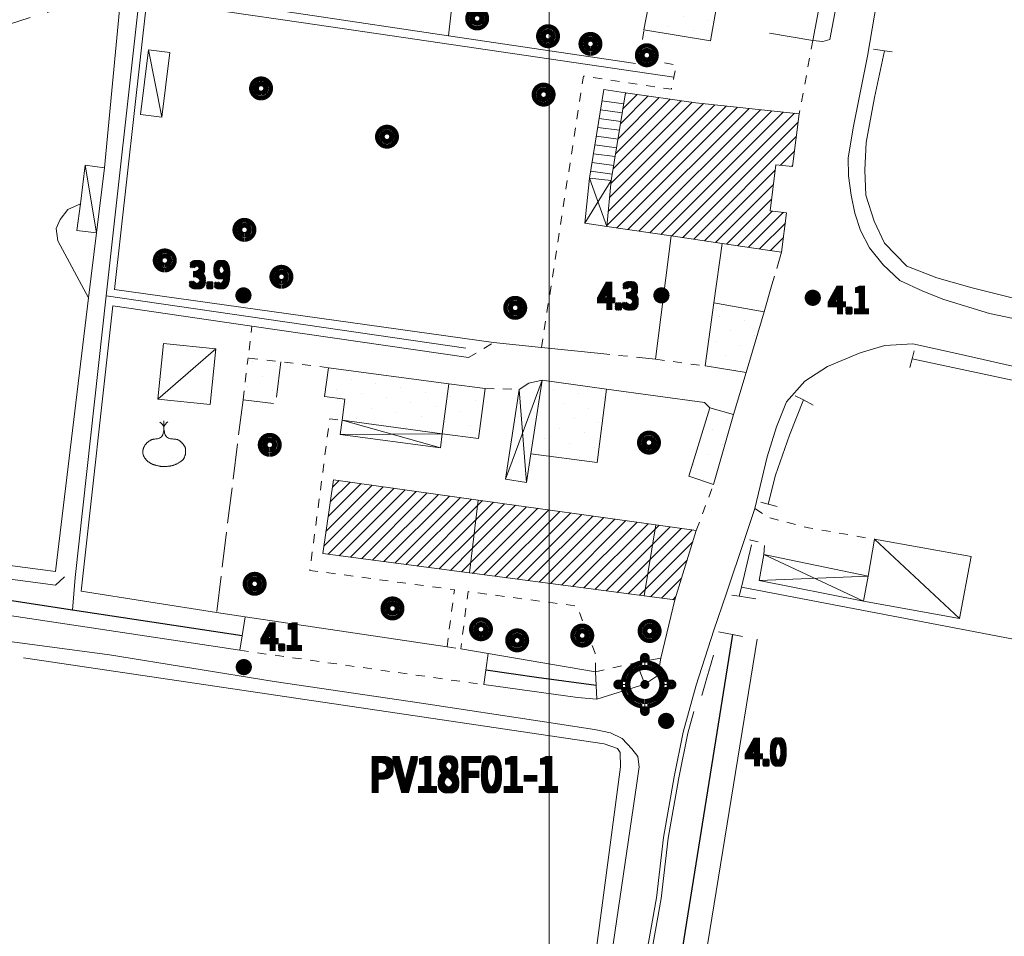
# Model space of a CAD drawing. Units: millimetres. Extents: x 1610391 to 1612007, y 4846785 to 4848009.
# Drawn here: x 1611140 to 1611251, y 4847655 to 4847758 of the extents above; entities that cross this region are included whole.
import ezdxf

# ---------------------------------------------------------------- set-up
doc = ezdxf.new("R2010")
doc.units = ezdxf.units.MM
doc.header["$LTSCALE"] = 2
doc.header["$PDMODE"] = 1
for name, pattern in [('RT_05_05', [1, 0.5, -0.5]), ('RT_20_05', [2.5, 2, -0.5]), ('RT_50_10', [6, 5, -1])]:
    doc.linetypes.add(name, pattern=pattern)
for name, color, linetype, lineweight in [('0101', 250, 'Continuous', 18), ('0108', 250, 'Continuous', 20), ('0129', 250, 'Continuous', 18), ('0201', 1, 'Continuous', 18), ('0207', 252, 'Continuous', 18), ('0208', 252, 'Continuous', 18), ('0220', 252, 'Continuous', 18), ('0237', 252, 'RT_05_05', 18), ('0242', 252, 'RT_20_05', 18), ('0244', 252, 'Continuous', 18), ('0302', 4, 'Continuous', 25), ('0303', 4, 'Continuous', 13), ('0403', 6, 'RT_50_10', 13), ('0501', 250, 'RT_L08', 18), ('0502', 250, 'RT_L09', 13), ('0503', 250, 'RT_L10', 13), ('0508', 250, 'RT_05_05', 13), ('0510', 250, 'RT_05_05', 13), ('0601', 250, 'RT_L13', 13), ('0701', 3, 'RT_20_05', 13), ('0704', 3, 'Continuous', 13), ('0732', 3, 'Continuous', 13), ('0804', 250, 'Continuous', 13), ('0909', 250, 'Continuous', 18), ('0914', 250, 'Continuous', 13), ('0998', 250, 'Continuous', 20), ('1014', 250, 'Continuous', 13), ('1015', 250, 'Continuous', 18), ('BASE_TESTI', 255, 'Continuous', 80), ('C201', 1, 'Continuous', 13), ('C242', 1, 'Continuous', 50), ('C244', 5, 'Continuous', 50)]:
    doc.layers.add(name, color=color, linetype=linetype, lineweight=lineweight)
doc.styles.add('CTR', font='Tuffy.ttf', dxfattribs={"width": 0.9})
doc.linetypes.add('RT_L08', pattern='A,2.5,[10,RT_forme.shx,S=1,R=0,X=0,Y=0],2.5', length=5)
doc.linetypes.add('RT_L09', pattern='A,2.5,[11,RT_forme.shx,S=1,R=0,X=0,Y=0],2.5', length=5)
doc.linetypes.add('RT_L10', pattern='A,2.5,[12,RT_forme.shx,S=1.399999999999999,R=0,X=0,Y=0],5,[12,RT_forme.shx,S=1.399999999999999,R=90,X=0,Y=0],2.5', length=10)
doc.linetypes.add('RT_L13', pattern='A,0,[13,RT_forme.shx,S=1,R=0,X=0,Y=0],-0.8,[13,RT_forme.shx,S=0.7,R=0,X=0,Y=0],-0.8', length=1.6)
pattern_1 = [(45, (0, 0), (-0.7071067811865475, 0.7071067811865476), [])]
pattern_2 = [(35, (0, 0), (0.4911512158758916, 2.785456961280075), [0, -1.999999999999999])]

# ---------------------------------------------------------------- blocks, each defined once
blk = doc.blocks.new('S10')
at = {"color": 0}
blk.add_circle((0, 0, 1), 0.4, dxfattribs=at)
at = {"layer": 'BASE_TESTI', "color": 255, "const_width": 0.25, "flags": 128}
for points in [[(0.0055101543988695, -0.5499723976696475, 486.3576184270467), (0.000986831967438, -0.5499991146926221)], [(0.0053467487585817, -0.2499428180158666, 319.4861735523568), (0.0022171116978117, -0.2499901686381275)]]:
    blk.add_lwpolyline(points, format="xyb", dxfattribs=at)
blk = doc.blocks.new('S46')
blk.add_line((0.0088207164713545, 2.61184423079427), (0.0140977151684963, 3.014502563365375))
at = {"color": 0}
blk.add_lwpolyline([(-0.586998616861979, 1.820755897460936), (-0.633459034830729, 1.816531381510415), (-0.672350460611979, 1.81136808235677), (-0.7050224020182289, 1.805265998046874), (-0.7328243668619789, 1.798225126627603), (-0.7571058629557288, 1.790245466145832), (-0.7792163981119788, 1.781327014648436), (-0.8005054801432288, 1.771469770182291), (-0.8223226168619788, 1.76067373079427), (-0.8457337242838537, 1.74893889485677), (-0.870670351236979, 1.73626526204427), (-0.8967804547526039, 1.72265283235677), (-0.9237119918619789, 1.70810160579427), (-0.9511129195963539, 1.69261158235677), (-0.9786311949869789, 1.67618276204427), (-1.005914775065104, 1.65881514485677), (-1.032611616861978, 1.64050873079427), (-1.058428350911458, 1.62126351985677), (-1.083306301757812, 1.60107951204427), (-1.107245467447916, 1.57995670735677), (-1.130245846028645, 1.55789510579427), (-1.152307435546874, 1.53489470735677), (-1.173430234049479, 1.51095551204427), (-1.193614239583333, 1.48607751985677), (-1.212859450195312, 1.46026073079427), (-1.231165864583333, 1.433524703124999), (-1.248533484049479, 1.405967228190103), (-1.264962310546875, 1.377705655598957), (-1.280452346028645, 1.348857334960936), (-1.295003592447916, 1.319539615885416), (-1.308616051757812, 1.28986984798177), (-1.321289725911458, 1.259965380859374), (-1.333024616861979, 1.229943564127603), (-1.343810946940103, 1.199911968424478), (-1.353599819986978, 1.169939048502603), (-1.362332560221354, 1.140083480143228), (-1.369950491861978, 1.110403939127603), (-1.376394939127604, 1.080959101236978), (-1.381607226236979, 1.051807642252603), (-1.385528677408854, 1.023008237955728), (-1.388100616861978, 0.9946195641276034), (-1.389274148111979, 0.9666709589843742), (-1.389039491861979, 0.93907441048177), (-1.387396648111979, 0.9117125690104161), (-1.384345616861978, 0.8844680849609369), (-1.379886398111978, 0.8572236087239578), (-1.374018991861978, 0.8298617906901037), (-1.366743398111978, 0.8022652812499995), (-1.358059616861978, 0.7743167307942703), (-1.347987206054687, 0.7459574638671868), (-1.336623955403645, 0.7173635016276032), (-1.324087212565103, 0.6887695393880203), (-1.310494325195312, 0.6604102724609368), (-1.29596264095052, 0.6325203961588532), (-1.280609507486978, 0.6053346057942699), (-1.264552272460937, 0.5790875966796865), (-1.247908283528645, 0.5540140641276033), (-1.230765551757812, 0.5302704716796867), (-1.213094741861979, 0.5077003557942703), (-1.194837181966145, 0.4860690211588535), (-1.175934200195312, 0.4651417724609366), (-1.156327124674479, 0.4446839143880199), (-1.135957283528645, 0.4244607516276036), (-1.114766004882812, 0.4042375888671868), (-1.092694616861978, 0.3837797307942701), (-1.069704004882812, 0.3629307141927072), (-1.045833283528645, 0.3418470042317701), (-1.021141124674479, 0.3207632981770825), (-0.9956862001953121, 0.29991429329427), (-0.9695271819661456, 0.2795346868489572), (-0.9427227418619789, 0.2598591761067697), (-0.9153315517578124, 0.241122458333332), (-0.8874122835286457, 0.2235592307942706), (-0.8590333889973958, 0.2073455162760411), (-0.8303024397786456, 0.192422639648437), (-0.8013367874348956, 0.178673251302083), (-0.7722537835286457, 0.1659800016276041), (-0.7431707796223957, 0.1542255410156246), (-0.7142051272786457, 0.1432925198567707), (-0.6854741780598957, 0.1330635885416669), (-0.6570952835286458, 0.1234213974609366), (-0.6291368990885415, 0.1142583766276037), (-0.6014718955078125, 0.10550607454427), (-0.5739242473958333, 0.0971058193359369), (-0.5463179293619791, 0.0889989391276034), (-0.5184769160156251, 0.0811267620442706), (-0.4902251819661458, 0.0734306162109371), (-0.4613867018229166, 0.0658518297526034), (-0.4317854501953125, 0.0583317307942704), (-0.4012942975260417, 0.0508409837239574), (-0.3699816975911458, 0.0434675979817705), (-0.337965, 0.0363289192708329), (-0.3053615543619792, 0.0295422932942704), (-0.2722887102864584, 0.0232250657552076), (-0.2388638173828125, 0.0174945823567701), (-0.2052042252604167, 0.0124681888020826), (-0.1714272835286458, 0.0082632307942707), (-0.1376112252604166, 0.0049677174479168), (-0.1036778173828125, 0.0025523115234369), (-0.0695097102864583, 0.0009583391927084), (-0.0349895543619792, 0.0001271266276039), (0, 0), (0.0355763024088542, 0.0005182854817711), (0.0718567024739584, 0.0016233092447919), (0.1089585498046875, 0.0032563974609365), (0.1469307399088541, 0.0053686555989576), (0.1855483518880208, 0.0079503063151032), (0.2245180107421874, 0.0110013515624989), (0.2635463414713541, 0.0145217932942701), (0.3023399690755207, 0.0185116334635405), (0.3406055185546874, 0.0229708740234362), (0.378049614908854, 0.0278995169270822), (0.4143788831380208, 0.0332975641276034), (0.4493879609374999, 0.039174795898437), (0.4832235367838541, 0.0455801057942704), (0.5161203118489583, 0.0525721656901035), (0.5483129873046875, 0.0602096474609368), (0.5800362643229167, 0.0685512229817702), (0.6115248440755208, 0.0776555641276038), (0.6430134277343749, 0.0875813427734369), (0.6747367164713542, 0.0983872307942702), (0.7068902942708333, 0.1101319007161452), (0.7395132763671876, 0.1228740276692699), (0.7726056608072916, 0.1366722874348949), (0.8061674456380208, 0.1515853557942699), (0.8401986289062499, 0.1676719085286451), (0.8746992086588541, 0.1849906214192698), (0.9096691829427083, 0.2036001702473951), (0.9451085498046873, 0.2235592307942698), (0.9809488541666667, 0.2448678043619781), (1.01684782845052, 0.2672911943359364), (1.052394751953124, 0.2905360296223951), (1.087178903971354, 0.3143089391276033), (1.120789563802083, 0.3383165517578117), (1.152816010742187, 0.36226549641927), (1.182847524088541, 0.3858624020182284), (1.21047338313802, 0.408813897460937), (1.235400216145833, 0.4309341809895826), (1.257804047200521, 0.4524677281901033), (1.277978249348958, 0.4737665839843741), (1.29621619563802, 0.4951827932942701), (1.312811259114583, 0.5170684010416658), (1.328056812825521, 0.5397754521484366), (1.342246229817708, 0.5636559915364577), (1.35567288313802, 0.5890620641276039), (1.368561692057291, 0.6162381451822913), (1.380863760742187, 0.6449984313151039), (1.392461739583333, 0.6750495494791662), (1.403238278971354, 0.7060981266276039), (1.413076029296875, 0.7378507897135412), (1.421857640950521, 0.7700141656901037), (1.429465764322916, 0.8022948815104161), (1.435783049804687, 0.8343995641276036), (1.440731264322916, 0.8660837366536454), (1.44438864095052, 0.8972985068359369), (1.446872529296874, 0.9280438785807287), (1.448300278971354, 0.9583198557942704), (1.448789239583333, 0.988126442382812), (1.448456760742187, 1.017463642252603), (1.447420192057291, 1.046331459309894), (1.445796883138021, 1.074729897460936), (1.443665067057291, 1.102658959309894), (1.440946510742187, 1.130118642252603), (1.437523864583333, 1.157108942382811), (1.433279778971354, 1.183629855794269), (1.428096904296875, 1.209681378580728), (1.421857890950521, 1.235263506835936), (1.414445389322916, 1.260376236653645), (1.405742049804687, 1.285019564127603), (1.395669638997395, 1.309193486002603), (1.384306388346353, 1.332898001627603), (1.371769645507812, 1.356133111002603), (1.35817675813802, 1.378898814127603), (1.343645073893229, 1.401195111002603), (1.328291940429687, 1.423022001627603), (1.312234705403645, 1.444379486002603), (1.295590716471354, 1.465267564127603), (1.278457763671875, 1.485696015624999), (1.26085540657552, 1.50571373860677), (1.242783647135416, 1.52537941080729), (1.224242487304687, 1.544751709960936), (1.205231929036458, 1.563889313802082), (1.185751974283854, 1.582850900065103), (1.165802625, 1.601695146484374), (1.14538388313802, 1.620480730794269), (1.124485971354166, 1.639227213216144), (1.103059995117187, 1.657797683919269), (1.081047280598958, 1.676016115559894), (1.058389153971354, 1.693706480794269), (1.03502694140625, 1.710692752278644), (1.01090196907552, 1.726798902669269), (0.9859555631510417, 1.741848904622394), (0.9601290498046877, 1.755666730794269), (0.9332366266276043, 1.768115471354165), (0.904583976888021, 1.779214686523436), (0.8733496552734376, 1.789023054036457), (0.8387122164713543, 1.797599251627603), (0.7998502151692711, 1.805001957031249), (0.7559422060546878, 1.81128984798177), (0.7061667438151044, 1.816521602213541), (0.6497023831380212, 1.820755897460936), (0.5862557496744794, 1.824442573893228), (0.5176457529296878, 1.82959612141927), (0.4462193733723961, 1.838622192382811), (0.3743235914713543, 1.853926439127603), (0.3043053876953127, 1.877914513997394), (0.2385117425130211, 1.912992069335936), (0.1792896363932293, 1.961564757486978), (0.1289860498046877, 2.02603823079427), (0.0893221018880211, 2.10727304720052), (0.0595154664713544, 2.19994938704427), (0.0381579560546878, 2.29720233626302), (0.0238413831380211, 2.39216698079427), (0.0151575602213545, 2.47797840657552), (0.0106982998046878, 2.54777169954427), (0.0090554143880211, 2.59468194563802), (0.0088207164713545, 2.61184423079427), (0.0085957978515628, 2.59468194563802), (0.0070213675130211, 2.54777169954427), (0.0027479137369795, 2.47797840657552), (-0.0055740751953122, 2.39216698079427), (-0.0192941110026039, 2.29720233626302), (-0.0397617054036456, 2.19994938704427), (-0.0683263701171873, 2.10727304720052), (-0.1063376168619789, 2.02603823079427), (-0.1545093180338539, 1.961564757486978), (-0.2110127887369789, 1.912992069335937), (-0.2733837047526038, 1.877914513997395), (-0.339157741861979, 1.853926439127603), (-0.405870575846354, 1.838622192382811), (-0.4710578824869791, 1.82959612141927), (-0.5322553375651041, 1.824442573893228)], close=True, dxfattribs=at)
for centre, radius, start, end in [((-0.5682617506146459, 2.414566500707968), 0.6098710327651811, 18.87317889218293, 59.97252817053862), ((0.5910820032033869, 2.430420774264453), 0.609871032765181, 121.5944382091625, 162.6937874875182)]:
    blk.add_arc(centre, radius, start, end)
blk = doc.blocks.new('*X10')
at = {"color": 0}
for p, q in [((7.462225999999999, 17.997), (7.502224, 17.997)), ((7.462239999999999, 17.996), (7.50221, 17.996)), ((7.462263, 17.998), (7.502186999999999, 17.998)), ((7.462302999999999, 17.995), (7.502146999999999, 17.995)), ((7.462349999999999, 17.999), (7.5021, 17.999)), ((7.462417999999999, 17.994), (7.502032, 17.994)), ((7.462488, 18), (7.501961999999999, 18)), ((7.462583, 17.993), (7.501866999999999, 17.993)), ((7.462677999999999, 18.001), (7.501771999999999, 18.001)), ((7.462802, 17.992), (7.501647999999999, 17.992)), ((7.462921, 18.002), (7.501528999999999, 18.002)), ((7.463219999999999, 18.003), (7.50123, 18.003)), ((7.463578, 18.004), (7.500872, 18.004)), ((7.463996999999999, 18.005), (7.500453, 18.005)), ((7.464483, 18.006), (7.499966999999999, 18.006)), ((7.465039999999999, 18.007), (7.499410000000001, 18.007)), ((7.465675999999999, 18.008), (7.498774, 18.008)), ((7.466400999999999, 18.009), (7.498049, 18.009)), ((7.467227, 18.01), (7.497222999999999, 18.01)), ((7.468172, 18.011), (7.496278, 18.011)), ((7.469263, 18.012), (7.495186999999999, 18.012)), ((7.470538999999999, 18.013), (7.493910999999999, 18.013)), ((7.472071, 18.014), (7.492378999999999, 18.014)), ((7.474000999999999, 18.015), (7.490449, 18.015)), ((7.476732000000001, 18.016), (7.487717999999999, 18.016)), ((7.463074999999999, 17.991), (7.501375, 17.991)), ((7.463405, 17.99), (7.501044999999999, 17.99)), ((7.463796, 17.989), (7.500653999999999, 17.989)), ((7.464249999999999, 17.988), (7.5002, 17.988)), ((7.464772999999999, 17.987), (7.499677, 17.987)), ((7.465372, 17.986), (7.499077999999999, 17.986)), ((7.466053999999999, 17.985), (7.498396, 17.985)), ((7.466832000000001, 17.984), (7.497617999999999, 17.984)), ((7.467719, 17.983), (7.496730999999999, 17.983)), ((7.468739, 17.982), (7.495711, 17.982)), ((7.469922999999999, 17.98099999999999), (7.494527, 17.98099999999999)), ((7.471325999999999, 17.98), (7.493124, 17.98)), ((7.473046, 17.979), (7.491403999999999, 17.979)), ((7.475316999999999, 17.978), (7.489132999999999, 17.978)), ((7.479194999999999, 17.977), (7.485255, 17.977))]:
    blk.add_line(p, q, dxfattribs=at)
blk = doc.blocks.new('S34')
at = {"color": 0}
blk.add_circle((0, 0), 0.2, dxfattribs=at)
at = {"layer": 'BASE_TESTI', "color": 255, "const_width": 0.25, "flags": 128}
blk.add_lwpolyline([(0.0106187497542151, -0.32982911053098, 700.6765675020652), (0.008735670340751, -0.3298843555910128, 700.6765675020652)], format="xyb", dxfattribs=at)
at = {"color": 0, "xscale": 10, "yscale": 10, "zscale": 10}
blk.add_blockref('*X10', (-74.82225, -179.967691), dxfattribs=at)
blk = doc.blocks.new('*X12')
at = {"color": 0}
for p, q in [((7.893783999999999, 24.056), (7.917783, 24.056)), ((7.893819999999999, 24.055), (7.917746000000001, 24.055)), ((7.893830999999999, 24.057), (7.917735, 24.057)), ((7.893941, 24.054), (7.917625999999999, 24.054)), ((7.893961999999999, 24.05800000000001), (7.917603999999998, 24.05800000000001)), ((7.894147999999999, 24.053), (7.917417999999999, 24.053)), ((7.894180999999999, 24.059), (7.917385, 24.059)), ((7.894447, 24.052), (7.917119, 24.052)), ((7.894492999999998, 24.06), (7.917072999999999, 24.06)), ((7.894845, 24.051), (7.916721, 24.051)), ((7.894905, 24.061), (7.916661999999999, 24.061)), ((7.895353999999999, 24.05), (7.916211999999999, 24.05)), ((7.895428999999999, 24.062), (7.916136999999999, 24.062)), ((7.895991, 24.049), (7.915575999999999, 24.049)), ((7.896083999999999, 24.063), (7.915483, 24.063)), ((7.896782, 24.048), (7.914784, 24.048)), ((7.896897999999999, 24.064), (7.914668999999999, 24.064)), ((7.897774, 24.047), (7.913792999999999, 24.047)), ((7.89792, 24.065), (7.913646, 24.065)), ((7.899053999999999, 24.046), (7.912511999999999, 24.046)), ((7.899249, 24.066), (7.912316999999999, 24.066)), ((7.900841999999999, 24.045), (7.910724, 24.045)), ((7.901138999999999, 24.067), (7.910427, 24.067)), ((7.904541, 24.044), (7.907024999999999, 24.044))]:
    blk.add_line(p, q, dxfattribs=at)
blk = doc.blocks.new('S36')
at = {"color": 0, "elevation": 1}
for points in [[(0, 1.5), (0, 1.089837999999999)], [(-1.5, 0), (-1.089837999999999, 0)], [(1.089837999999999, 0), (1.5, 0)], [(0, -1.089837999999999), (0, -1.5)]]:
    blk.add_lwpolyline(points, dxfattribs=at)
blk.add_lwpolyline([(0, 1.089837999999999, 1), (0, -1.089837999999999, 1), (0, 1.089837999999999, -2.155606)], format="xyb", dxfattribs=at)
at = {"color": 0}
blk.add_circle((0, 0, 1), 0.060902, dxfattribs=at)
at = {"layer": 'BASE_TESTI', "color": 255, "const_width": 0.25}
blk.add_lwpolyline([(-1.230730785445785, 0.1500000000000001, -0.3448267915732865), (-0.15, 1.230730785445785), (-0.15, 1.5, -0.9911131193142587), (0.15, 1.5), (0.15, 1.230730785445785, -0.3448267915732863), (1.230730785445785, 0.15), (1.5, 0.15, -0.9903460830712024), (1.5, -0.15), (1.230730785445785, -0.1500000000000008, -0.3448267915732863), (0.15, -1.230730785445784), (0.15, -1.499999999999999, -0.9911131193142589), (-0.15, -1.5), (-0.1499999999999999, -1.230730785445785, -0.3448267915732864), (-1.230730785445785, -0.15), (-1.5, -0.15, -0.9903460830712024), (-1.5, 0.15)], format="xyb", close=True, dxfattribs=at)
blk.add_lwpolyline([(0.0052020380626059, -0.9398236031532698, 0.9972362899554008), (1e-16, 0.9398379999999997, 0.9945704696114024), (-0.0102333121271378, -0.9397822862593805, 0.9945704696114024)], format="xyb", dxfattribs=at)
at = {"layer": 'BASE_TESTI', "color": 255, "const_width": 0.189098, "flags": 128}
blk.add_lwpolyline([(-0.155451, 0, 1), (0.155451, 0, 1)], format="xyb", close=True, dxfattribs=at)
at = {"color": 0, "xscale": 5.075287, "yscale": 5.075287, "zscale": 5.075287}
blk.add_blockref('*X12', (-40.124117, -122.090771), dxfattribs=at)

msp = doc.modelspace()

# ---------------------------------------------------------------- hatches: boundary and pattern name
at = {"layer": 'C201'}
h = msp.add_hatch(dxfattribs=at)
h.set_pattern_fill('RT_V02', color=256, scale=2, style=0, pattern_type=2)
h.set_pattern_definition(pattern_1)
h.paths.add_polyline_path([(1611228.13, 4847747.2), (1611227.38, 4847741.29), (1611225.51, 4847741.48), (1611224.88, 4847736.28), (1611226.72, 4847736.059999999), (1611226.15, 4847731.64), (1611224.58, 4847731.87), (1611219.46, 4847732.63), (1611213.73, 4847733.47), (1611206.5, 4847734.530000001), (1611207, 4847739.709999999), (1611208.6, 4847749.57), (1611216.49, 4847748.45)], flags=0)
h = msp.add_hatch(dxfattribs=at)
h.set_pattern_fill('RT_V02', color=256, scale=2, style=0, pattern_type=2)
h.set_pattern_definition(pattern_1)
h.paths.add_polyline_path([(1611174.56, 4847697.74), (1611175.76, 4847706.04), (1611192.04, 4847703.759999999), (1611191.07, 4847695.56)], flags=0)
h = msp.add_hatch(dxfattribs=at)
h.set_pattern_fill('RT_V02', color=256, scale=2, style=0, pattern_type=2)
h.set_pattern_definition(pattern_1)
h.paths.add_polyline_path([(1611191.07, 4847695.56), (1611192.04, 4847703.759999999), (1611212, 4847700.98), (1611210.69, 4847692.98)], flags=0)
h = msp.add_hatch(dxfattribs=at)
h.set_pattern_fill('RT_V02', color=256, scale=2, style=0, pattern_type=2)
h.set_pattern_definition(pattern_1)
h.paths.add_polyline_path([(1611214.15, 4847692.519999999), (1611210.69, 4847692.98), (1611212, 4847700.98), (1611216.56, 4847700.34)], flags=0)
at = {"layer": 'C242'}
h = msp.add_hatch(dxfattribs=at)
h.set_pattern_fill('RT_V14', color=256, scale=2, style=0, pattern_type=2)
h.set_pattern_definition(pattern_2)
h.paths.add_polyline_path([(1611169.85, 4847719.31), (1611169.28, 4847714.599999999), (1611165.59, 4847715.049999999), (1611166.16, 4847719.75)], flags=0)
at = {"layer": 'C244'}
h = msp.add_hatch(dxfattribs=at)
h.set_pattern_fill('RT_V14', color=256, scale=2, style=0, pattern_type=2)
h.set_pattern_definition(pattern_2)
h.paths.add_polyline_path([(1611214.51, 4847766.72), (1611213.84, 4847761.95), (1611214.74, 4847761.82), (1611216.06, 4847761.629999999), (1611215.81, 4847760.49), (1611218.95, 4847759.8), (1611218.81, 4847759.009999999), (1611218.17, 4847755.41), (1611210.67, 4847756.66), (1611211.4, 4847760.54), (1611209.88, 4847761.059999999), (1611210.5, 4847766.929999999)], flags=0)
h = msp.add_hatch(dxfattribs=at)
h.set_pattern_fill('RT_V14', color=256, scale=2, style=0, pattern_type=2)
h.set_pattern_definition(pattern_2)
h.paths.add_polyline_path([(1611218.53, 4847725.93), (1611224.18, 4847724.92), (1611222.18, 4847718.12), (1611217.54, 4847718.839999999)], flags=0)
h = msp.add_hatch(dxfattribs=at)
h.set_pattern_fill('RT_V14', color=256, scale=2, style=0, pattern_type=2)
h.set_pattern_definition(pattern_2)
h.paths.add_polyline_path([(1611188.75, 4847716.84), (1611188, 4847711.219999999), (1611176.73, 4847712.73), (1611177.04, 4847715.1), (1611174.77, 4847715.41), (1611175.21, 4847718.65)], flags=0)
h = msp.add_hatch(dxfattribs=at)
h.set_pattern_fill('RT_V14', color=256, scale=2, style=0, pattern_type=2)
h.set_pattern_definition(pattern_2)
h.paths.add_polyline_path([(1611197.97, 4847708.96), (1611199.24, 4847717.26), (1611206.47, 4847716.230000001), (1611205.42, 4847707.98)], flags=0)
h = msp.add_hatch(dxfattribs=at)
h.set_pattern_fill('RT_V14', color=256, scale=2, style=0, pattern_type=2)
h.set_pattern_definition(pattern_2)
h.paths.add_polyline_path([(1611188.75, 4847716.84), (1611192.82, 4847716.3), (1611192.07, 4847710.68), (1611188, 4847711.219999999)], flags=0)
h = msp.add_hatch(dxfattribs=at)
h.set_pattern_fill('RT_V14', color=256, scale=2, style=0, pattern_type=2)
h.set_pattern_definition(pattern_2)
h.paths.add_polyline_path([(1611220.75, 4847713.39), (1611218.49, 4847705.5), (1611215.71, 4847706.43), (1611218.09, 4847714.139999999)], flags=0)

# ---------------------------------------------------------------- linework, layer by layer
at = {"layer": '0101', "flags": 128}
for points, elevation in [([(1611229.67, 4847755.440000001), (1611230.79, 4847755.32), (1611231.59, 4847755.56), (1611233.33, 4847764.889999999), (1611234.91, 4847775.34), (1611234.96, 4847775.740000001), (1611236.24, 4847785.14), (1611237.61, 4847795.6), (1611238.66, 4847805.499999999), (1611239.78, 4847814.82), (1611241.01, 4847827.05), (1611241.88, 4847838.58), (1611242.63, 4847846.96), (1611243.62, 4847861.09), (1611243.61, 4847862.389999999)], 3.879999999999999), ([(1611238.2, 4847767.8), (1611235.83, 4847753.68), (1611234.24, 4847745.8), (1611233.64, 4847742.25), (1611233.66, 4847740.22), (1611233.96, 4847738.06), (1611234.37, 4847736.02), (1611235.02, 4847734.07), (1611236.02, 4847732.139999999)], 4.009999999999999), ([(1611236.02, 4847732.139999999), (1611237.59, 4847730.199999999), (1611239.45, 4847728.459999999), (1611242.03, 4847727.25), (1611244.4, 4847726.32), (1611249.52, 4847724.74), (1611329.36, 4847708.05)], 4.049999999999999), ([(1611354.9, 4847696.08), (1611332.1, 4847701.599999999), (1611329.45, 4847702.179999999), (1611305.97, 4847707.3), (1611274.77, 4847713.68), (1611246, 4847720.2), (1611240.91, 4847721.32), (1611237.77, 4847721.139999999), (1611234.97, 4847720.32), (1611231.32, 4847718.780000001)], 4.169999999999999), ([(1611231.32, 4847718.780000001), (1611228.77, 4847717.13), (1611226.72, 4847714.82), (1611225.58, 4847712), (1611224.54, 4847708.64), (1611223.16, 4847702.8), (1611222.59, 4847701.12), (1611222.02, 4847699.43), (1611219.91, 4847693.16), (1611218.54, 4847689.110000001), (1611216.56, 4847682.95), (1611215.08, 4847677.66), (1611214.06, 4847672.629999999), (1611212.86, 4847665.799999999), (1611212.09, 4847659.03), (1611210.36, 4847649.38), (1611207.92, 4847632.019999999), (1611206.08, 4847618.18), (1611204.04, 4847603.7), (1611202.8, 4847595.089999999), (1611201.61, 4847587.48), (1611201.42, 4847586.06)], 4.059999999999999), ([(1611220.75, 4847713.39), (1611222.18, 4847718.12)], 3.959999999999999), ([(1611209.33, 4847675.769999999), (1611208.23, 4847676.94), (1611206.9, 4847677.57), (1611205.13, 4847677.95), (1611199.5, 4847678.82), (1611185.66, 4847680.93), (1611169.11, 4847683.37), (1611150.56, 4847686.34), (1611136.8, 4847688.17), (1611123.45, 4847690.07), (1611120.39, 4847690.509999999), (1611107.65, 4847692.499999999), (1611104.43, 4847693), (1611090.87, 4847695.11), (1611080.98, 4847696.51), (1611066.52, 4847698.58), (1611059.7, 4847699.45), (1611058.53, 4847699.259999999), (1611057.64, 4847698.48)], 3.95), ([(1611131.07, 4847692.019999999), (1611165.23, 4847686.86)], 3.58), ([(1611212.23, 4847684.01), (1611212.59, 4847685.98)], 3.75), ([(1611192.66, 4847683), (1611203.22, 4847681.54), (1611205.39, 4847681.360000001), (1611210.78, 4847683.06), (1611212.23, 4847684.01)], 3.729999999999999), ([(1611203.39, 4847630.11), (1611203.82, 4847630.6), (1611209.89, 4847671.92), (1611210.14, 4847673.75), (1611209.98, 4847674.92), (1611209.33, 4847675.769999999)], 3.819999999999999)]:
    msp.add_lwpolyline(points, dxfattribs=dict(at, elevation=elevation))
at = {"layer": '0108', "flags": 128}
for points, elevation in [([(1611238.58, 4847754.16), (1611237.72, 4847754.29), (1611236.47, 4847754.48)], 4.259999999999999), ([(1611240.59, 4847718.679999999), (1611240.83, 4847719.650000001), (1611241.05, 4847720.55)], 4.4), ([(1611229.71, 4847714.45), (1611228.6, 4847715.019999999), (1611227.66, 4847715.5)], 4.16), ([(1611223.8, 4847703.53), (1611224.64, 4847703.3), (1611225.67, 4847703.019999999)], 4.16), ([(1611223.25, 4847692.659999999), (1611221.39, 4847692.95), (1611220.54, 4847693.079999999)], 4.23), ([(1611165.23, 4847686.86), (1611165.48, 4847688.47), (1611165.82, 4847690.64)], 3.649999999999999), ([(1611221.77, 4847688.429999999), (1611220.64, 4847688.64), (1611219.05, 4847688.95)], 4.23), ([(1611192.66, 4847683), (1611192.89, 4847684.629999999), (1611193.14, 4847686.5)], 4.11), ([(1611217.18, 4847681.79), (1611217.56, 4847683.1), (1611217.76, 4847683.769999999), (1611217.98, 4847684.519999999), (1611218.5, 4847686.3)], 4.23), ([(1611210.78, 4847683.06), (1611209.83, 4847685.47)], 3.6), ([(1611205.39, 4847681.360000001), (1611205.31, 4847682.91), (1611205.23, 4847684.45)], 3.68)]:
    msp.add_lwpolyline(points, dxfattribs=dict(at, elevation=elevation))
at = {"layer": '0129', "flags": 128}
for points, elevation in [([(1611205.95, 4847748.65), (1611208.4, 4847748.32)], 3.93), ([(1611205.8, 4847747.66), (1611208.24, 4847747.33)], 3.95), ([(1611205.64, 4847746.67), (1611208.08, 4847746.339999999)], 3.97), ([(1611205.48, 4847745.68), (1611207.92, 4847745.349999999)], 3.98), ([(1611205.33, 4847744.7), (1611207.76, 4847744.37)], 4.009999999999999), ([(1611205.01, 4847742.72), (1611207.44, 4847742.389999999)], 4.009999999999999), ([(1611205.17, 4847743.71), (1611207.6, 4847743.379999999)], 4.009999999999999), ([(1611204.85, 4847741.73), (1611207.28, 4847741.4)], 4.04), ([(1611204.7, 4847740.74), (1611207.11, 4847740.42)], 4.049999999999999)]:
    msp.add_lwpolyline(points, dxfattribs=dict(at, elevation=elevation))
at = {"layer": '0201', "flags": 128}
for points, elevation in [([(1611228.13, 4847747.2), (1611227.38, 4847741.29), (1611225.51, 4847741.48), (1611224.88, 4847736.28), (1611226.72, 4847736.059999999), (1611226.15, 4847731.64), (1611224.58, 4847731.87), (1611219.46, 4847732.63), (1611213.73, 4847733.47), (1611206.5, 4847734.530000001), (1611207, 4847739.709999999), (1611208.6, 4847749.57), (1611216.49, 4847748.45), (1611228.13, 4847747.2)], 3.99), ([(1611174.56, 4847697.74), (1611175.76, 4847706.04), (1611192.04, 4847703.759999999), (1611191.07, 4847695.56), (1611174.56, 4847697.74)], 3.959999999999999), ([(1611191.07, 4847695.56), (1611192.04, 4847703.759999999), (1611212, 4847700.98), (1611210.69, 4847692.98), (1611191.07, 4847695.56)], 3.939999999999999), ([(1611214.15, 4847692.519999999), (1611210.69, 4847692.98), (1611212, 4847700.98), (1611216.56, 4847700.34), (1611214.15, 4847692.519999999)], 3.99)]:
    msp.add_lwpolyline(points, close=True, dxfattribs=dict(at, elevation=elevation))
at = {"layer": '0207', "flags": 128}
for points, elevation in [([(1611154.96, 4847754.4), (1611157.38, 4847754.099999999), (1611156.47, 4847746.81), (1611154.05, 4847747.12), (1611154.96, 4847754.4)], 3.5), ([(1611150.03, 4847741.14), (1611149.11, 4847733.82), (1611146.92, 4847734.09), (1611147.3, 4847737.089999999), (1611147.84, 4847741.41), (1611150.03, 4847741.14)], 3.54), ([(1611156.64, 4847721.349999999), (1611162.52, 4847720.76), (1611161.9, 4847714.51), (1611156.02, 4847715.09), (1611156.64, 4847721.349999999)], 3.569999999999999), ([(1611236.61, 4847699.35), (1611247.48, 4847697.41), (1611246.14, 4847690.45), (1611235.36, 4847692.389999999), (1611235.87, 4847695.2), (1611236.61, 4847699.35)], 3.839999999999999)]:
    msp.add_lwpolyline(points, close=True, dxfattribs=dict(at, elevation=elevation))
at = {"layer": '0208', "flags": 128}
for points, elevation in [([(1611207, 4847739.709999999), (1611206.5, 4847734.530000001), (1611204.02, 4847734.889999999), (1611204.57, 4847739.95), (1611207, 4847739.709999999)], 4), ([(1611199.24, 4847717.26), (1611197.97, 4847708.96), (1611197.48, 4847705.75), (1611195.11, 4847706.11), (1611196.65, 4847716.21), (1611197.72, 4847716.91), (1611199.24, 4847717.26)], 3.97), ([(1611176.73, 4847712.73), (1611188, 4847711.219999999), (1611187.78, 4847709.629999999), (1611176.51, 4847711.14), (1611176.73, 4847712.73)], 3.89), ([(1611235.36, 4847692.389999999), (1611223.62, 4847694.73), (1611224.15, 4847697.639999999), (1611235.87, 4847695.2), (1611235.36, 4847692.389999999)], 3.709999999999999)]:
    msp.add_lwpolyline(points, close=True, dxfattribs=dict(at, elevation=elevation))
at = {"layer": '0220', "elevation": 3.85, "flags": 128}
msp.add_lwpolyline([(1611208.6, 4847749.57), (1611207, 4847739.709999999), (1611204.57, 4847739.95), (1611206.16, 4847749.94), (1611208.6, 4847749.57)], close=True, dxfattribs=at)
at = {"layer": '0237', "flags": 128}
for points, elevation in [([(1611199.16, 4847720.92), (1611203.87, 4847751.44), (1611213.76, 4847749.969999999), (1611214.03, 4847751.32), (1611214.31, 4847752.68), (1611210.17, 4847753.42), (1611210.67, 4847756.66)], 3.93), ([(1611175.21, 4847718.65), (1611169.85, 4847719.31), (1611166.16, 4847719.75), (1611166.6, 4847723.32)], 3.779999999999999), ([(1611190.96, 4847719.78), (1611193.77, 4847721.47)], 3.75), ([(1611165.59, 4847715.049999999), (1611166.16, 4847719.75)], 3.77), ([(1611188.53, 4847687.239999999), (1611189.37, 4847693.679999999), (1611173.11, 4847695.85), (1611175.34, 4847712.900000001), (1611176.73, 4847712.73)], 3.709999999999999), ([(1611223.16, 4847702.8), (1611224.82, 4847701.75)], 4.04), ([(1611224.82, 4847701.75), (1611229.16, 4847700.64), (1611236.61, 4847699.35)], 3.81), ([(1611224.15, 4847697.639999999), (1611224.24, 4847698.9), (1611222.02, 4847699.43)], 3.689999999999999), ([(1611205.23, 4847684.45), (1611205.19, 4847686.519999999), (1611203.13, 4847691.84), (1611190.89, 4847693.47), (1611190.08, 4847687.019999999)], 3.35)]:
    msp.add_lwpolyline(points, dxfattribs=dict(at, elevation=elevation))
at = {"layer": '0242', "elevation": 6.41, "flags": 128}
msp.add_lwpolyline([(1611169.85, 4847719.31), (1611169.28, 4847714.599999999), (1611165.59, 4847715.049999999)], dxfattribs=at)
at = {"layer": '0244', "flags": 128}
for points, elevation in [([(1611214.51, 4847766.72), (1611213.84, 4847761.95), (1611214.74, 4847761.82), (1611216.06, 4847761.629999999), (1611215.81, 4847760.49), (1611218.95, 4847759.8), (1611218.81, 4847759.009999999), (1611218.17, 4847755.41), (1611210.67, 4847756.66), (1611211.4, 4847760.54), (1611209.88, 4847761.059999999), (1611210.5, 4847766.929999999), (1611214.51, 4847766.72)], 3.709999999999999), ([(1611218.53, 4847725.93), (1611224.18, 4847724.92), (1611222.18, 4847718.12), (1611217.54, 4847718.839999999), (1611218.53, 4847725.93)], 4.03), ([(1611188.75, 4847716.84), (1611188, 4847711.219999999), (1611176.73, 4847712.73), (1611177.04, 4847715.1), (1611174.77, 4847715.41), (1611175.21, 4847718.65), (1611188.75, 4847716.84)], 3.81), ([(1611197.97, 4847708.96), (1611199.24, 4847717.26), (1611206.47, 4847716.230000001), (1611205.42, 4847707.98), (1611197.97, 4847708.96)], 4.03), ([(1611188.75, 4847716.84), (1611192.82, 4847716.3), (1611192.07, 4847710.68), (1611188, 4847711.219999999), (1611188.75, 4847716.84)], 3.81), ([(1611220.75, 4847713.39), (1611218.49, 4847705.5), (1611215.71, 4847706.43), (1611218.09, 4847714.139999999), (1611220.75, 4847713.39)], 3.959999999999999)]:
    msp.add_lwpolyline(points, close=True, dxfattribs=dict(at, elevation=elevation))
at = {"layer": '0302', "flags": 128}
for points, elevation in [([(1611165.48, 4847688.47), (1611146.42, 4847691.39), (1611131.25, 4847693.71)], 2.72), ([(1611220.64, 4847688.64), (1611204.71, 4847589), (1611204.46, 4847587.46)], 2.7), ([(1611205.31, 4847682.91), (1611198.59, 4847683.82), (1611192.89, 4847684.629999999)], 2.72)]:
    msp.add_lwpolyline(points, dxfattribs=dict(at, elevation=elevation))
at = {"layer": '0303', "flags": 128}
for points, elevation in [([(1611165.69, 4847871.29), (1611154.01, 4847761.150000001), (1611150.22, 4847726.73), (1611146.72, 4847695.04), (1611146.42, 4847691.39)], 3.799999999999999), ([(1611200.15, 4847863.059999999), (1611193.07, 4847797.07), (1611190.68, 4847773.62), (1611188.68, 4847755.99)], 4.089999999999999), ([(1611209.72, 4847752.86), (1611188.68, 4847755.99), (1611172.6, 4847758.39), (1611154.01, 4847761.150000001)], 3.37), ([(1611329.33, 4847710.29), (1611323.47, 4847711.679999999), (1611294.28, 4847717.73), (1611275.9, 4847721.54), (1611259.11, 4847725.009999999), (1611253.11, 4847726.25), (1611247.57, 4847727.64), (1611243.61, 4847728.769999999), (1611240.24, 4847730.07), (1611237.72, 4847732.66), (1611236.58, 4847735.11), (1611235.64, 4847738.04), (1611235.5, 4847740.879999999), (1611235.67, 4847743.96), (1611236.6, 4847749.05), (1611237.72, 4847754.29)], 3.68), ([(1611150.22, 4847726.73), (1611190.63, 4847720.849999999)], 3.16), ([(1611240.83, 4847719.650000001), (1611251.55, 4847717.349999999), (1611312, 4847704.27), (1611329.47, 4847700.49)], 3.66), ([(1611224.64, 4847703.3), (1611225.47, 4847706.57), (1611227.03, 4847711.05), (1611228.6, 4847715.019999999)], 3.58), ([(1611312, 4847704.27), (1611307.21, 4847677.92), (1611276.76, 4847683.42), (1611221.64, 4847693.98)], 3.6), ([(1611221.39, 4847692.95), (1611221.64, 4847693.98), (1611222.77, 4847698.72)], 3.43), ([(1611197.54, 4847628.849999999), (1611201.07, 4847629.98), (1611201.97, 4847630.45), (1611202.22, 4847630.9), (1611202.39, 4847631.57), (1611202.76, 4847633.82), (1611208.04, 4847673.75), (1611208, 4847675.35), (1611207.7, 4847675.8), (1611206.21, 4847676.339999999), (1611140.92, 4847686.01)], 3.029999999999999)]:
    msp.add_lwpolyline(points, dxfattribs=dict(at, elevation=elevation))
at = {"layer": '0403', "elevation": 16.63, "flags": 128}
msp.add_lwpolyline([(1611244.95, 4847789.61), (1611172.5, 4847767.629999999), (1611084.49, 4847740.19), (1610993.15, 4847715.04), (1610961.35, 4847700.23)], dxfattribs=at)
at = {"layer": '0501', "flags": 128}
for points, elevation in [([(1611224.81, 4847756.29), (1611229.67, 4847755.440000001), (1611231.2, 4847763.63), (1611218.04, 4847766.07), (1611214.51, 4847766.72)], 3.98), ([(1611211.98, 4847719.61), (1611213.73, 4847733.47)], 4.04), ([(1611219.46, 4847732.63), (1611218.53, 4847725.93)], 4.12), ([(1611226.15, 4847731.64), (1611225.61, 4847729.8)], 4.07), ([(1611225.07, 4847727.97), (1611224.18, 4847724.92)], 4.049999999999999), ([(1611190.96, 4847719.78), (1611166.6, 4847723.32), (1611150.94, 4847725.6), (1611147.38, 4847693.5), (1611162.62, 4847691.13), (1611165.82, 4847690.64), (1611188.53, 4847687.239999999)], 3.75), ([(1611193.77, 4847721.47), (1611199.16, 4847720.92), (1611205.84, 4847720.24)], 3.81), ([(1611210.15, 4847719.8), (1611211.98, 4847719.61)], 4.059999999999999), ([(1611218.09, 4847714.139999999), (1611217.49, 4847714.73), (1611206.47, 4847716.230000001)], 3.93), ([(1611209.83, 4847685.47), (1611212.59, 4847685.98), (1611214.15, 4847692.519999999)], 3.589999999999999), ([(1611190.08, 4847687.019999999), (1611193.14, 4847686.5), (1611205.23, 4847684.45)], 3.669999999999999)]:
    msp.add_lwpolyline(points, dxfattribs=dict(at, elevation=elevation))
at = {"layer": '0502', "elevation": 3.459999999999999, "flags": 128}
msp.add_lwpolyline([(1611148.23, 4847726.51), (1611149.11, 4847733.82)], dxfattribs=at)
at = {"layer": '0503', "flags": 128}
for points, elevation in [([(1611150.03, 4847741.14), (1611151.89, 4847760.94), (1611138.06, 4847761.78), (1611137.66, 4847761.799999999)], 3.54), ([(1611214.03, 4847751.32), (1611172.41, 4847757.45), (1611154.77, 4847760.039999999), (1611151.15, 4847727.46), (1611193.77, 4847721.47)], 3.799999999999999), ([(1611148.23, 4847726.51), (1611144.77, 4847732.900000001), (1611144.6, 4847734.299999999), (1611145.03, 4847735.32), (1611145.9, 4847736.45), (1611147.3, 4847737.089999999)], 3.459999999999999), ([(1611131.62, 4847697.43), (1611132.83, 4847697.27), (1611144.49, 4847695.719999999), (1611148.23, 4847726.51)], 3.779999999999999)]:
    msp.add_lwpolyline(points, dxfattribs=dict(at, elevation=elevation))
at = {"layer": '0508', "flags": 128}
for points, elevation in [([(1611229.67, 4847755.440000001), (1611228.13, 4847747.2)], 3.879999999999999), ([(1611225.07, 4847727.97), (1611225.61, 4847729.8)], 4.049999999999999), ([(1611205.84, 4847720.24), (1611210.15, 4847719.8)], 4.049999999999999), ([(1611211.98, 4847719.61), (1611217.54, 4847718.839999999)], 4.04), ([(1611192.82, 4847716.3), (1611196.65, 4847716.21)], 3.799999999999999), ([(1611216.56, 4847700.34), (1611218.49, 4847705.5)], 3.9), ([(1611188.53, 4847687.239999999), (1611190.08, 4847687.019999999)], 3.709999999999999), ([(1611205.23, 4847684.45), (1611209.83, 4847685.47)], 3.35)]:
    msp.add_lwpolyline(points, dxfattribs=dict(at, elevation=elevation))
at = {"layer": '0510', "elevation": 3.79, "flags": 128}
msp.add_lwpolyline([(1611165.23, 4847686.86), (1611192.66, 4847683)], dxfattribs=at)
at = {"layer": '0601', "flags": 128}
for points, elevation in [([(1611145.5, 4847695.11), (1611144.51, 4847694.190000001), (1611131.47, 4847695.91)], 3.549999999999999), ([(1611206.99, 4847589.17), (1611207.67, 4847591.18), (1611223.42, 4847688.11)], 4.259999999999999), ([(1611216.28, 4847679.980000001), (1611215.6, 4847677.53), (1611214.59, 4847672.53), (1611213.39, 4847665.72), (1611212.62, 4847658.95), (1611210.89, 4847649.299999999), (1611208.45, 4847631.95), (1611206.61, 4847618.11), (1611204.57, 4847603.63), (1611203.33, 4847595.01), (1611202.54, 4847590), (1611202.5, 4847588.66)], 3.759999999999999)]:
    msp.add_lwpolyline(points, dxfattribs=dict(at, elevation=elevation))
at = {"layer": '0701', "elevation": 3.77, "flags": 128}
msp.add_lwpolyline([(1611165.59, 4847715.049999999), (1611162.62, 4847691.13)], dxfattribs=at)
at = {"layer": '0704'}
for p in [(1611199.89, 4847755.929999999, 3.669999999999999), (1611204.66, 4847755.07, 3.7), (1611211, 4847753.79, 3.799999999999999), (1611167.62, 4847750.06, 3.669999999999999), (1611199.39, 4847749.36, 3.919999999999999), (1611181.78, 4847744.63, 3.68), (1611165.75, 4847734.15, 3.56), (1611156.79, 4847730.71, 3.5), (1611169.91, 4847728.87, 3.569999999999999), (1611196.2, 4847725.379999999, 3.85), (1611168.6, 4847709.97, 3.939999999999999), (1611211.24, 4847710.22, 3.939999999999999), (1611166.9, 4847694.34, 3.85), (1611182.4, 4847691.570000001, 3.879999999999999), (1611192.35, 4847689.230000001, 3.759999999999999), (1611203.74, 4847688.52, 3.87), (1611211.31, 4847689.03, 3.89), (1611196.42, 4847687.98, 3.68)]:
    msp.add_point(p, dxfattribs=at)
at = {"layer": '0732'}
msp.add_point((1611156.68, 4847707.53, 3.649999999999999), dxfattribs=at)
at = {"layer": '0804'}
for p in [(1611165.64, 4847726.78, 3.879999999999999), (1611212.64, 4847726.78, 4.269999999999999), (1611229.66, 4847726.51, 4.049999999999999), (1611165.68, 4847684.97, 4.08), (1611213.17, 4847678.919999999, 3.95)]:
    msp.add_point(p, dxfattribs=at)
at = {"layer": '0909'}
msp.add_point((1611210.78, 4847683.019999999, 4.089999999999999), dxfattribs=at)
at = {"layer": '0914', "flags": 128}
for points, elevation in [([(1611156.47, 4847746.81), (1611154.96, 4847754.4)], 3.5), ([(1611147.84, 4847741.41), (1611149.11, 4847733.82)], 3.609999999999999), ([(1611207, 4847739.709999999), (1611204.02, 4847734.889999999)], 4), ([(1611206.5, 4847734.530000001), (1611204.57, 4847739.95)], 4.03), ([(1611162.52, 4847720.76), (1611156.02, 4847715.09)], 3.6), ([(1611195.11, 4847706.11), (1611199.24, 4847717.26)], 4.009999999999999), ([(1611196.65, 4847716.21), (1611197.48, 4847705.75)], 3.919999999999999), ([(1611176.73, 4847712.73), (1611187.78, 4847709.629999999)], 3.89), ([(1611188, 4847711.219999999), (1611176.51, 4847711.14)], 3.879999999999999), ([(1611236.61, 4847699.35), (1611246.14, 4847690.45)], 3.839999999999999), ([(1611224.15, 4847697.639999999), (1611235.36, 4847692.389999999)], 3.689999999999999), ([(1611235.87, 4847695.2), (1611223.62, 4847694.73)], 3.72)]:
    msp.add_lwpolyline(points, dxfattribs=dict(at, elevation=elevation))
at = {"layer": '0998', "flags": 128}
msp.add_lwpolyline([(1611200, 4848001.28), (1611200, 4846801.25)], dxfattribs=at)

# ---------------------------------------------------------------- block references
at = {"layer": '0704', "xscale": 2, "yscale": 2, "zscale": 2}
for p in [(1611191.92, 4847757.93, 3.6), (1611199.89, 4847755.929999999, 3.669999999999999), (1611204.66, 4847755.07, 3.7), (1611211, 4847753.79, 3.799999999999999), (1611167.62, 4847750.06, 3.669999999999999), (1611199.39, 4847749.36, 3.919999999999999), (1611181.78, 4847744.63, 3.68), (1611165.75, 4847734.15, 3.56), (1611156.79, 4847730.71, 3.5), (1611169.91, 4847728.87, 3.569999999999999), (1611196.2, 4847725.379999999, 3.85), (1611168.6, 4847709.97, 3.939999999999999), (1611211.24, 4847710.22, 3.939999999999999), (1611166.9, 4847694.34, 3.85), (1611182.4, 4847691.570000001, 3.879999999999999), (1611192.35, 4847689.230000001, 3.759999999999999), (1611203.74, 4847688.52, 3.87), (1611211.31, 4847689.03, 3.89), (1611196.42, 4847687.98, 3.68)]:
    msp.add_blockref('S10', p, dxfattribs=at)
at = {"layer": '0732', "xscale": 1.7, "yscale": 1.7, "zscale": 1.7}
msp.add_blockref('S46', (1611156.68, 4847707.53, 3.649999999999999), dxfattribs=at)
at = {"layer": '0804', "xscale": 2, "yscale": 2, "zscale": 2}
for p in [(1611165.64, 4847726.78, 3.879999999999999), (1611212.64, 4847726.78, 4.269999999999999), (1611229.66, 4847726.51, 4.049999999999999), (1611165.68, 4847684.97, 4.08), (1611213.17, 4847678.919999999, 3.95)]:
    msp.add_blockref('S34', p, dxfattribs=at)
at = {"layer": '0909', "xscale": 2, "yscale": 2, "zscale": 2}
msp.add_blockref('S36', (1611210.78, 4847683.019999999, 4.089999999999999), dxfattribs=at)

# ---------------------------------------------------------------- texts
at = {"layer": '1014', "style": 'CTR', "width": 0.85}
for s, p in [('3.9', (1611159.59, 4847727.7, 3.9)), ('4.3', (1611205.54, 4847725.320000001, 4.299999999999999)), ('4.1', (1611231.47, 4847724.849999999, 4.099999999999999)), ('4.1', (1611167.68, 4847686.969999999, 4.099999999999999)), ('4.0', (1611222.14, 4847674.01, 4))]:
    msp.add_text(s, height=2.819999999999999, dxfattribs=at).set_placement(p)
at = {"layer": '1015', "style": 'CTR', "width": 0.85}
msp.add_text('PV18F01-1', height=3.759999999999999, dxfattribs=at).set_placement((1611179.8, 4847671.019999999))
at = {"layer": 'BASE_TESTI', "style": 'CTR', "width": 0.85}
for s, height, p in [('3.9', 2.819999999999999, (1611159.39, 4847727.9, 3.9)), ('3.9', 2.819999999999999, (1611159.39, 4847727.7, 3.9)), ('3.9', 2.819999999999999, (1611159.59, 4847727.9, 3.9)), ('3.9', 2.819999999999999, (1611159.79, 4847727.9, 3.9)), ('3.9', 2.819999999999999, (1611159.79, 4847727.7, 3.9)), ('3.9', 2.819999999999999, (1611159.39, 4847727.5, 3.9)), ('3.9', 2.819999999999999, (1611159.59, 4847727.5, 3.9)), ('3.9', 2.819999999999999, (1611159.79, 4847727.5, 3.9)), ('4.3', 2.819999999999999, (1611205.34, 4847725.52, 4.299999999999999)), ('4.3', 2.819999999999999, (1611205.54, 4847725.52, 4.299999999999999)), ('4.3', 2.819999999999999, (1611205.74, 4847725.52, 4.299999999999999)), ('4.3', 2.819999999999999, (1611205.34, 4847725.320000001, 4.299999999999999)), ('4.3', 2.819999999999999, (1611205.34, 4847725.119999999, 4.299999999999999)), ('4.3', 2.819999999999999, (1611205.54, 4847725.119999999, 4.299999999999999)), ('4.3', 2.819999999999999, (1611205.74, 4847725.320000001, 4.299999999999999)), ('4.3', 2.819999999999999, (1611205.74, 4847725.119999999, 4.299999999999999)), ('4.1', 2.819999999999999, (1611231.27, 4847725.05, 4.099999999999999)), ('4.1', 2.819999999999999, (1611231.27, 4847724.849999999, 4.099999999999999)), ('4.1', 2.819999999999999, (1611231.27, 4847724.649999999, 4.099999999999999)), ('4.1', 2.819999999999999, (1611231.47, 4847725.05, 4.099999999999999)), ('4.1', 2.819999999999999, (1611231.47, 4847724.649999999, 4.099999999999999)), ('4.1', 2.819999999999999, (1611231.67, 4847725.05, 4.099999999999999)), ('4.1', 2.819999999999999, (1611231.67, 4847724.849999999, 4.099999999999999)), ('4.1', 2.819999999999999, (1611231.67, 4847724.649999999, 4.099999999999999)), ('4.1', 2.819999999999999, (1611167.48, 4847687.17, 4.099999999999999)), ('4.1', 2.819999999999999, (1611167.48, 4847686.969999999, 4.099999999999999)), ('4.1', 2.819999999999999, (1611167.48, 4847686.77, 4.099999999999999)), ('4.1', 2.819999999999999, (1611167.68, 4847687.17, 4.099999999999999)), ('4.1', 2.819999999999999, (1611167.68, 4847686.77, 4.099999999999999)), ('4.1', 2.819999999999999, (1611167.88, 4847687.17, 4.099999999999999)), ('4.1', 2.819999999999999, (1611167.88, 4847686.969999999, 4.099999999999999)), ('4.1', 2.819999999999999, (1611167.88, 4847686.77, 4.099999999999999)), ('4.0', 2.819999999999999, (1611221.94, 4847674.21, 4)), ('4.0', 2.819999999999999, (1611221.94, 4847674.01, 4)), ('4.0', 2.819999999999999, (1611221.94, 4847673.809999999, 4)), ('4.0', 2.819999999999999, (1611222.14, 4847674.21, 4)), ('4.0', 2.819999999999999, (1611222.14, 4847673.809999999, 4)), ('4.0', 2.819999999999999, (1611222.34, 4847674.21, 4)), ('4.0', 2.819999999999999, (1611222.34, 4847674.01, 4)), ('4.0', 2.819999999999999, (1611222.34, 4847673.809999999, 4)), ('PV18F01-1', 3.759999999999999, (1611179.6, 4847671.219999999)), ('PV18F01-1', 3.759999999999999, (1611179.6, 4847671.019999999)), ('PV18F01-1', 3.759999999999999, (1611179.6, 4847670.819999999)), ('PV18F01-1', 3.759999999999999, (1611179.8, 4847671.219999999)), ('PV18F01-1', 3.759999999999999, (1611179.8, 4847670.819999999)), ('PV18F01-1', 3.759999999999999, (1611180, 4847671.219999999)), ('PV18F01-1', 3.759999999999999, (1611180, 4847671.019999999)), ('PV18F01-1', 3.759999999999999, (1611180, 4847670.819999999))]:
    msp.add_text(s, height=height, dxfattribs=at).set_placement(p)

doc.saveas('drawing.dxf')
